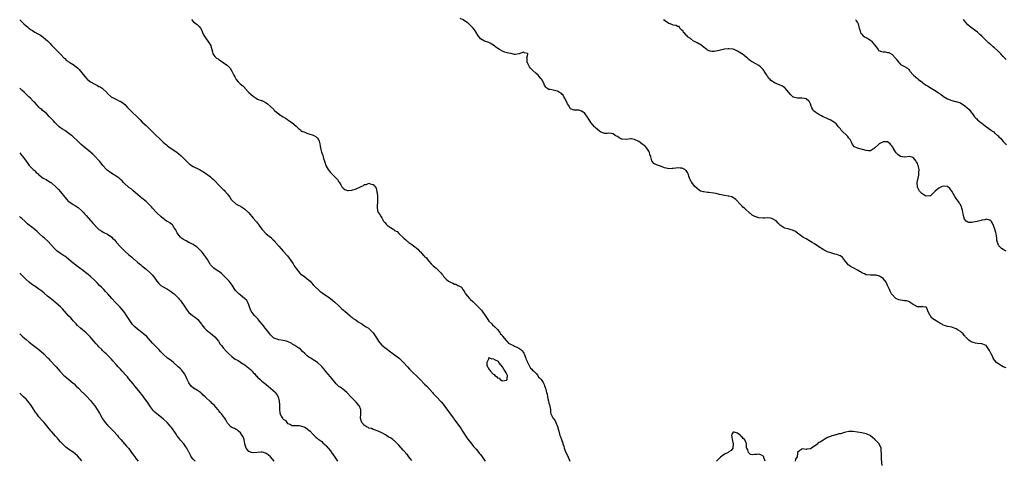
# Model space of a CAD drawing. Units: inches. Extents: x 2589000 to 2592000, y 1542000 to 1545000.
# Drawn here: x 2589000 to 2589460, y 1542405 to 1542611 of the extents above; entities that cross this region are included whole.
import ezdxf

# ---------------------------------------------------------------- set-up
doc = ezdxf.new("R2010")
doc.units = ezdxf.units.IN
doc.header["$MEASUREMENT"] = 0
doc.layers.add('LD25891542_10ft', color=53, linetype='Continuous')

msp = doc.modelspace()

# ---------------------------------------------------------------- linework, layer by layer
at = {"layer": 'LD25891542_10ft'}
for points, elevation in [([(2589460.46, 1542448.46), (2589458.98, 1542449), (2589457, 1542450.21), (2589455.84, 1542451), (2589455, 1542452.04), (2589454.62, 1542452.62), (2589454.4, 1542453), (2589453.94, 1542453.94), (2589453.33, 1542455), (2589452.61, 1542456.61), (2589452.36, 1542457), (2589451, 1542459), (2589449.57, 1542459.57), (2589449, 1542459.68), (2589447, 1542459.92), (2589446.08, 1542460.08), (2589445, 1542460.37), (2589444.54, 1542460.54), (2589443.6, 1542461), (2589443, 1542461.41), (2589441.38, 1542463), (2589441.23, 1542463.23), (2589441, 1542463.45), (2589440.36, 1542464.36), (2589439.59, 1542465), (2589439, 1542465.42), (2589437.94, 1542466.06), (2589437, 1542466.68), (2589435.35, 1542467.35), (2589435, 1542467.44), (2589433, 1542467.84), (2589432.1, 1542468.1), (2589431, 1542468.49), (2589430.66, 1542468.66), (2589429.4, 1542469.4), (2589429, 1542469.61), (2589427, 1542470.86), (2589425.76, 1542471.76), (2589425, 1542472.81), (2589424.9, 1542472.9), (2589423.83, 1542475), (2589423.67, 1542475.67), (2589423, 1542476.78), (2589422.88, 1542476.88), (2589421.5, 1542477), (2589421.07, 1542477.07), (2589420.95, 1542477.05), (2589419, 1542477), (2589417, 1542478.06), (2589415.62, 1542479), (2589415.32, 1542479.32), (2589415, 1542479.44), (2589413.84, 1542479.84), (2589413, 1542479.76), (2589411.99, 1542479.99), (2589411, 1542480.01), (2589410.27, 1542480.27), (2589408.89, 1542480.89), (2589408.76, 1542481), (2589407, 1542482.87), (2589406.91, 1542483), (2589406.25, 1542484.25), (2589405.9, 1542485), (2589405.67, 1542485.67), (2589405.01, 1542487), (2589404.45, 1542488.45), (2589403, 1542490.13), (2589401.81, 1542491), (2589401.32, 1542491.32), (2589399.75, 1542491.75), (2589399, 1542491.8), (2589397.8, 1542491.8), (2589397, 1542491.75), (2589395, 1542491.94), (2589394.31, 1542492.31), (2589393, 1542492.87), (2589392.93, 1542492.93), (2589391, 1542494.12), (2589389.33, 1542495), (2589389, 1542495.2), (2589387.79, 1542495.79), (2589387, 1542496.44), (2589386.63, 1542496.63), (2589386.3, 1542497), (2589385, 1542498.73), (2589384.75, 1542499), (2589383.95, 1542499.95), (2589383, 1542500.77), (2589382.85, 1542500.85), (2589381.4, 1542501.4), (2589380.39, 1542501.61), (2589379, 1542501.95), (2589377, 1542502.67), (2589375.49, 1542503.49), (2589375, 1542503.74), (2589373.03, 1542505), (2589371, 1542506.33), (2589369.81, 1542507), (2589369, 1542507.51), (2589367, 1542508.65), (2589366.44, 1542509), (2589365.53, 1542509.53), (2589365, 1542509.85), (2589363.41, 1542511), (2589363.19, 1542511.19), (2589363, 1542511.31), (2589362.06, 1542512.06), (2589361, 1542512.57), (2589360.69, 1542512.69), (2589359.63, 1542513), (2589358.7, 1542513.3), (2589357, 1542513.68), (2589355, 1542514.94), (2589353.97, 1542515.97), (2589353, 1542517.04), (2589351, 1542518.18), (2589350.3, 1542518.3), (2589349, 1542518.47), (2589347.66, 1542518.34), (2589347, 1542518.32), (2589345, 1542518.46), (2589343.11, 1542519.11), (2589341.79, 1542519.79), (2589341, 1542520.46), (2589340.67, 1542520.67), (2589340.37, 1542521), (2589339, 1542522.28), (2589338.21, 1542523), (2589337.55, 1542523.55), (2589337, 1542524.1), (2589336.52, 1542524.52), (2589336.07, 1542525), (2589334.63, 1542526.63), (2589334.19, 1542527), (2589333.6, 1542527.6), (2589333, 1542527.89), (2589332.31, 1542528.31), (2589331, 1542528.55), (2589330.67, 1542528.67), (2589329, 1542528.94), (2589326.55, 1542529.45), (2589325, 1542529.82), (2589324, 1542530), (2589321.64, 1542530.36), (2589321, 1542530.37), (2589319.36, 1542530.64), (2589319, 1542530.63), (2589317.81, 1542531), (2589317.26, 1542531.26), (2589316.14, 1542532.14), (2589315, 1542533.27), (2589313.65, 1542535), (2589313.34, 1542535.34), (2589313, 1542536.13), (2589312.69, 1542536.69), (2589312.64, 1542537), (2589312.51, 1542537.49), (2589311.97, 1542539), (2589311.64, 1542539.64), (2589311, 1542540.56), (2589310.79, 1542540.79), (2589310.46, 1542541), (2589309.49, 1542541.49), (2589309, 1542541.67), (2589308.29, 1542541.71), (2589307, 1542541.76), (2589306.28, 1542541.72), (2589305, 1542541.48), (2589304.48, 1542541.52), (2589303, 1542541.39), (2589301.68, 1542541.68), (2589301, 1542541.89), (2589299, 1542542.62), (2589297.18, 1542543.18), (2589295.88, 1542543.88), (2589295, 1542545.04), (2589294.51, 1542547), (2589294.07, 1542548.07), (2589293.9, 1542549), (2589293.57, 1542549.57), (2589292.65, 1542551), (2589291.88, 1542551.88), (2589291, 1542552.58), (2589290.4, 1542553), (2589289, 1542554.06), (2589287, 1542555.08), (2589285.33, 1542555.33), (2589285, 1542555.36), (2589283.1, 1542555.1), (2589281.2, 1542555.2), (2589281, 1542555.26), (2589279.82, 1542555.82), (2589279, 1542556.4), (2589278.59, 1542556.59), (2589277.95, 1542557), (2589277, 1542557.75), (2589276.2, 1542557.8), (2589275, 1542557.95), (2589274.15, 1542557.85), (2589273, 1542557.8), (2589271, 1542558.65), (2589270.63, 1542559), (2589269.72, 1542559.72), (2589268.62, 1542560.62), (2589268.22, 1542561), (2589266.5, 1542563), (2589265.26, 1542565), (2589265, 1542565.49), (2589263.91, 1542567), (2589263.54, 1542567.54), (2589263, 1542567.88), (2589262.27, 1542568.27), (2589261, 1542568.67), (2589260.67, 1542568.67), (2589259, 1542568.73), (2589258.75, 1542568.75), (2589257, 1542569.33), (2589256.15, 1542571), (2589255.65, 1542571.65), (2589254.41, 1542574.41), (2589254, 1542575), (2589253.68, 1542575.68), (2589253, 1542576.26), (2589252.65, 1542576.65), (2589251.94, 1542577), (2589251, 1542577.61), (2589250.23, 1542577.77), (2589249, 1542578.07), (2589247.63, 1542578.37), (2589247, 1542578.33), (2589245.99, 1542579), (2589245.49, 1542579.49), (2589245, 1542580.37), (2589244.8, 1542580.8), (2589244.74, 1542581), (2589243.71, 1542583), (2589243.39, 1542583.39), (2589242.45, 1542584.45), (2589241.99, 1542585), (2589241, 1542585.9), (2589239.34, 1542587.34), (2589239, 1542587.73), (2589238.35, 1542588.35), (2589237.88, 1542589), (2589237.6, 1542589.6), (2589237, 1542590.82), (2589236.87, 1542591), (2589236.88, 1542592.88), (2589236.77, 1542593), (2589236.62, 1542593.38), (2589237, 1542594.04), (2589237.09, 1542594.91), (2589237.11, 1542595), (2589237, 1542595.16), (2589235.57, 1542595.57), (2589235, 1542595.82), (2589233.04, 1542595), (2589233.02, 1542594.98), (2589233, 1542594.99), (2589231.3, 1542594.7), (2589231, 1542594.79), (2589229.17, 1542595.17), (2589229, 1542595.17), (2589227.54, 1542595.54), (2589226, 1542596), (2589225, 1542596.43), (2589223.96, 1542597), (2589222.19, 1542598.19), (2589221.12, 1542599), (2589221, 1542599.11), (2589219.86, 1542599.86), (2589219, 1542600.38), (2589218.5, 1542600.5), (2589216.96, 1542600.96), (2589215, 1542601.99), (2589213.76, 1542603.76), (2589213.1, 1542605), (2589213, 1542605.12), (2589211.67, 1542607), (2589211.35, 1542607.35), (2589211, 1542607.65), (2589210.32, 1542608.32), (2589209.29, 1542609.29), (2589209, 1542609.52), (2589207, 1542610.91), (2589205.58, 1542611.58)], 8710), ([(2589000, 1542610.92), (2589000.49, 1542610.49), (2589001, 1542610.01), (2589001.99, 1542609), (2589003, 1542608.06), (2589003.58, 1542607.58), (2589004.25, 1542607), (2589005, 1542606.43), (2589005.9, 1542605.9), (2589007, 1542605.19), (2589008.41, 1542604.41), (2589009.67, 1542603.67), (2589011, 1542602.73), (2589013, 1542601.06), (2589014.04, 1542600.04), (2589015, 1542598.99), (2589016.88, 1542597), (2589017.95, 1542595.95), (2589018.85, 1542595), (2589019, 1542594.85), (2589020.77, 1542593), (2589021, 1542592.79), (2589021.91, 1542591.91), (2589023, 1542591.24), (2589023.13, 1542591.13), (2589023.37, 1542591), (2589025, 1542589.99), (2589026.38, 1542589), (2589027, 1542588.44), (2589027.71, 1542587.71), (2589028.34, 1542587), (2589029, 1542586.18), (2589030.38, 1542584.38), (2589031.31, 1542583.31), (2589031.64, 1542583), (2589033, 1542581.99), (2589035, 1542580.89), (2589036.31, 1542580.31), (2589037, 1542579.83), (2589037.6, 1542579.6), (2589038.49, 1542579), (2589040.81, 1542576.81), (2589041, 1542576.55), (2589042.63, 1542575), (2589043, 1542574.75), (2589045.51, 1542573.51), (2589046.58, 1542573), (2589046.88, 1542572.88), (2589048.09, 1542572.09), (2589049, 1542571.36), (2589050.21, 1542570.21), (2589052.19, 1542568.19), (2589055, 1542565.45), (2589056.2, 1542564.2), (2589057.2, 1542563.2), (2589059, 1542561.52), (2589060.32, 1542560.32), (2589061.65, 1542559), (2589062.32, 1542558.32), (2589063, 1542557.58), (2589065.66, 1542555), (2589067, 1542553.83), (2589067.88, 1542553), (2589068.5, 1542552.5), (2589069, 1542552.12), (2589069.61, 1542551.61), (2589073.51, 1542549), (2589074.34, 1542548.34), (2589075.41, 1542547.41), (2589077.78, 1542545), (2589079, 1542543.89), (2589079.48, 1542543.48), (2589080.19, 1542543), (2589081, 1542542.49), (2589083.91, 1542541), (2589084.62, 1542540.62), (2589085, 1542540.37), (2589085.88, 1542539.88), (2589087.18, 1542539), (2589089, 1542537.61), (2589089.69, 1542537), (2589090.38, 1542536.38), (2589091, 1542535.78), (2589093, 1542533.77), (2589094.4, 1542532.4), (2589095, 1542531.76), (2589095.39, 1542531.39), (2589095.74, 1542531), (2589097, 1542529.5), (2589097.4, 1542529), (2589098.1, 1542528.1), (2589098.76, 1542527), (2589099, 1542526.71), (2589100.92, 1542525), (2589102.29, 1542524.29), (2589103, 1542523.9), (2589104.47, 1542523), (2589105, 1542522.61), (2589106.88, 1542520.88), (2589109, 1542518.34), (2589110.15, 1542517), (2589110.56, 1542516.56), (2589111, 1542515.96), (2589111.44, 1542515.44), (2589111.77, 1542515), (2589113, 1542513.29), (2589113.24, 1542513), (2589115.1, 1542511.1), (2589117, 1542509.56), (2589117.29, 1542509.29), (2589117.55, 1542509), (2589118.3, 1542508.3), (2589119, 1542507.55), (2589119.25, 1542507.25), (2589119.44, 1542507), (2589121, 1542505.24), (2589122, 1542504), (2589123, 1542503), (2589124.78, 1542501), (2589125, 1542500.72), (2589125.69, 1542499.69), (2589126.24, 1542499), (2589127, 1542497.92), (2589127.62, 1542497), (2589128.14, 1542496.14), (2589129, 1542494.81), (2589130.7, 1542492.7), (2589131, 1542492.44), (2589133.12, 1542491), (2589135, 1542489.48), (2589135.53, 1542489), (2589136.11, 1542488.11), (2589137, 1542487.26), (2589137.11, 1542487.11), (2589140.18, 1542484.18), (2589141, 1542483.73), (2589141.39, 1542483.39), (2589143, 1542482.32), (2589145, 1542480.89), (2589146.05, 1542480.05), (2589147, 1542479.22), (2589149, 1542477.4), (2589149.2, 1542477.2), (2589150.25, 1542476.25), (2589151, 1542475.63), (2589151.32, 1542475.32), (2589151.73, 1542475), (2589153, 1542473.93), (2589154.07, 1542473), (2589154.52, 1542472.52), (2589155, 1542472.22), (2589155.58, 1542471.58), (2589156.58, 1542471), (2589157, 1542470.71), (2589157.92, 1542469.92), (2589159, 1542469.39), (2589159.67, 1542469), (2589160.45, 1542468.45), (2589161, 1542468.13), (2589161.7, 1542467.7), (2589162.75, 1542467), (2589163, 1542466.79), (2589164.92, 1542464.92), (2589166.25, 1542463), (2589166.54, 1542462.54), (2589167, 1542461.72), (2589167.46, 1542461), (2589168.12, 1542460.12), (2589169.03, 1542459.03), (2589171, 1542457.54), (2589171.67, 1542457), (2589172.45, 1542456.45), (2589174.77, 1542454.77), (2589177.03, 1542453), (2589178.04, 1542452.04), (2589179.05, 1542451.05), (2589180.93, 1542448.93), (2589181.89, 1542447.89), (2589183, 1542446.8), (2589185.96, 1542443.96), (2589186.87, 1542443), (2589189, 1542440.88), (2589189.97, 1542439.97), (2589192.67, 1542437), (2589193, 1542436.61), (2589193.78, 1542435.78), (2589194.45, 1542435), (2589196.63, 1542432.63), (2589197.58, 1542431.58), (2589198.46, 1542430.46), (2589200.16, 1542428.16), (2589200.96, 1542427), (2589202.41, 1542425), (2589202.68, 1542424.68), (2589203, 1542424.22), (2589203.54, 1542423.54), (2589203.93, 1542423), (2589205.42, 1542421), (2589206.07, 1542420.07), (2589206.73, 1542419), (2589207, 1542418.53), (2589208.37, 1542416.37), (2589209.2, 1542415.2), (2589211, 1542412.95), (2589211.84, 1542411.84), (2589212.55, 1542411), (2589213, 1542410.49), (2589214.56, 1542408.56), (2589215, 1542408.07), (2589217, 1542405.37), (2589217.3, 1542405)], 8700), ([(2589080.16, 1542611), (2589081, 1542610.09), (2589082.39, 1542609), (2589082.75, 1542608.75), (2589083, 1542608.6), (2589083.79, 1542607.79), (2589084.33, 1542607), (2589085, 1542605.89), (2589085.34, 1542605), (2589085.85, 1542603.85), (2589086.36, 1542603), (2589087, 1542602.05), (2589087.88, 1542601), (2589088.26, 1542600.26), (2589089, 1542599.15), (2589089.14, 1542599), (2589089.2, 1542598.8), (2589089.65, 1542597), (2589089.95, 1542595.95), (2589090.16, 1542595), (2589091, 1542593.77), (2589091.82, 1542593), (2589092.65, 1542592.65), (2589093, 1542592.34), (2589093.8, 1542591.8), (2589095, 1542591.02), (2589097, 1542589.59), (2589098.29, 1542588.29), (2589099.01, 1542587.01), (2589099.91, 1542585), (2589100.33, 1542584.33), (2589101.02, 1542583), (2589102, 1542582), (2589102.93, 1542581), (2589104.1, 1542580.1), (2589105, 1542579.09), (2589105.06, 1542579.06), (2589107, 1542577.05), (2589108.1, 1542576.1), (2589109, 1542575.25), (2589110.32, 1542574.32), (2589111, 1542573.9), (2589112.71, 1542573.29), (2589113, 1542573.18), (2589115, 1542572.21), (2589115.65, 1542571.65), (2589117, 1542570.46), (2589118.61, 1542569), (2589118.78, 1542568.78), (2589119.81, 1542567.81), (2589120.88, 1542567), (2589121, 1542566.89), (2589123, 1542565.59), (2589124.07, 1542565), (2589125, 1542564.38), (2589125.78, 1542563.78), (2589127, 1542562.92), (2589129, 1542561.31), (2589130.19, 1542560.19), (2589131, 1542559.5), (2589131.25, 1542559.25), (2589131.74, 1542559), (2589133, 1542558.42), (2589133.98, 1542557.98), (2589135, 1542557.74), (2589137, 1542557.11), (2589137.26, 1542557), (2589138.29, 1542556.29), (2589139, 1542555.62), (2589139.27, 1542555.27), (2589139.43, 1542555), (2589139.7, 1542554.3), (2589140.11, 1542553), (2589140.16, 1542552.16), (2589140.36, 1542551), (2589140.9, 1542549.1), (2589140.93, 1542549), (2589140.97, 1542548.97), (2589141, 1542548.89), (2589141.54, 1542547.54), (2589141.6, 1542547), (2589141.77, 1542546.23), (2589142.19, 1542545), (2589142.41, 1542544.41), (2589142.8, 1542543), (2589143, 1542542.59), (2589143.96, 1542541), (2589144.44, 1542540.44), (2589145, 1542539.66), (2589145.37, 1542539.37), (2589145.69, 1542539), (2589148.34, 1542536.34), (2589149, 1542535.26), (2589149.12, 1542535.12), (2589149.89, 1542533.89), (2589150.41, 1542533), (2589150.67, 1542532.67), (2589151, 1542532.28), (2589151.79, 1542531.79), (2589153, 1542531.33), (2589153.32, 1542531.32), (2589155, 1542531.45), (2589157, 1542532.08), (2589159, 1542533.03), (2589160.38, 1542533.62), (2589161, 1542534.1), (2589161.87, 1542534.13), (2589163, 1542534.73), (2589163.57, 1542534.43), (2589165, 1542534.08), (2589165.63, 1542533.63), (2589165.88, 1542533), (2589166.29, 1542532.29), (2589166.95, 1542528.95), (2589167.04, 1542526.96), (2589166.83, 1542523), (2589167, 1542522.04), (2589167.26, 1542521), (2589168.1, 1542520.1), (2589168.65, 1542519), (2589169, 1542518.57), (2589169.83, 1542517), (2589170.38, 1542516.38), (2589171, 1542515.59), (2589171.29, 1542515.29), (2589171.6, 1542515), (2589173, 1542513.96), (2589174.54, 1542513), (2589174.84, 1542512.84), (2589175, 1542512.67), (2589176.1, 1542512.1), (2589177, 1542511.13), (2589179.29, 1542509), (2589180.29, 1542508.29), (2589181, 1542507.53), (2589181.31, 1542507.31), (2589181.66, 1542507), (2589183, 1542506.09), (2589184.39, 1542505), (2589184.77, 1542504.77), (2589185, 1542504.53), (2589185.86, 1542503.86), (2589186.57, 1542503), (2589187, 1542502.57), (2589188.5, 1542501), (2589188.78, 1542500.78), (2589189, 1542500.52), (2589189.81, 1542499.81), (2589190.28, 1542499), (2589191, 1542498.25), (2589192.02, 1542497), (2589192.55, 1542496.55), (2589193, 1542496.13), (2589193.66, 1542495.66), (2589194.31, 1542495), (2589195, 1542494.42), (2589196.68, 1542492.68), (2589197, 1542492.26), (2589197.64, 1542491.64), (2589198.01, 1542491), (2589199, 1542489.94), (2589200.12, 1542489), (2589201, 1542488.41), (2589202.08, 1542488.08), (2589203, 1542487.55), (2589203.52, 1542487.52), (2589204.47, 1542487), (2589205, 1542486.77), (2589206.16, 1542486.16), (2589206.82, 1542485), (2589206.91, 1542484.91), (2589207.73, 1542483.73), (2589208.08, 1542483), (2589209, 1542481.89), (2589209.8, 1542481), (2589210.4, 1542480.4), (2589211.48, 1542479.48), (2589211.94, 1542479), (2589213.51, 1542477.51), (2589213.99, 1542477), (2589214.46, 1542476.46), (2589215.47, 1542475.47), (2589215.87, 1542475), (2589217.25, 1542473), (2589217.92, 1542471.92), (2589218.51, 1542471), (2589219, 1542470.36), (2589220.3, 1542469), (2589220.62, 1542468.62), (2589221.71, 1542467.71), (2589222.35, 1542467), (2589223, 1542466.37), (2589224.07, 1542465), (2589224.42, 1542464.42), (2589225, 1542463.87), (2589225.34, 1542463.34), (2589227, 1542461.26), (2589227.28, 1542461), (2589228.07, 1542460.07), (2589229, 1542459.58), (2589230.39, 1542459), (2589231, 1542458.64), (2589231.76, 1542458.24), (2589233, 1542457.68), (2589233.94, 1542457), (2589234.45, 1542456.45), (2589235, 1542455.79), (2589235.3, 1542455.3), (2589235.4, 1542455), (2589236.22, 1542453), (2589236.38, 1542452.38), (2589237, 1542451.18), (2589237.04, 1542451.04), (2589237.2, 1542450.8), (2589238.1, 1542449), (2589238.34, 1542448.34), (2589239, 1542447.89), (2589239.38, 1542447.38), (2589239.95, 1542447), (2589241, 1542445.85), (2589241.81, 1542445), (2589242.16, 1542444.16), (2589243, 1542443.48), (2589243.19, 1542443.19), (2589243.41, 1542443), (2589244.26, 1542441.74), (2589244.66, 1542441), (2589244.72, 1542440.72), (2589245, 1542440.14), (2589245.26, 1542439.26), (2589245.45, 1542439), (2589245.68, 1542437.68), (2589245.92, 1542437), (2589246.18, 1542436.18), (2589246.31, 1542435), (2589246.63, 1542433.37), (2589246.77, 1542433), (2589247, 1542432.08), (2589247.29, 1542431.29), (2589247.48, 1542430.52), (2589247.75, 1542429), (2589247.66, 1542427.66), (2589247.84, 1542427), (2589248.89, 1542425.11), (2589248.93, 1542425), (2589249, 1542424.96), (2589249.85, 1542423.85), (2589250.18, 1542423), (2589251, 1542421.1), (2589251.47, 1542419.47), (2589251.58, 1542419), (2589252.16, 1542417), (2589252.39, 1542416.39), (2589252.84, 1542415), (2589253.41, 1542413.41), (2589253.5, 1542413), (2589253.92, 1542411.92), (2589254.13, 1542411), (2589254.95, 1542409.05), (2589255.65, 1542407.65), (2589256.74, 1542405)], 8710), ([(2589460.41, 1542503), (2589459.45, 1542503.45), (2589459, 1542503.7), (2589458.19, 1542504.19), (2589457.38, 1542505), (2589457, 1542505.48), (2589456.42, 1542507), (2589456.09, 1542508.09), (2589456.04, 1542509), (2589455.85, 1542510.15), (2589455.69, 1542511), (2589455.62, 1542511.62), (2589455, 1542513.64), (2589454.42, 1542515), (2589454.06, 1542516.06), (2589453.35, 1542517), (2589453.22, 1542517.22), (2589453, 1542517.46), (2589452.58, 1542517.42), (2589451, 1542517.95), (2589450.42, 1542517.58), (2589449, 1542517.43), (2589448.69, 1542517.31), (2589446.83, 1542516.83), (2589445, 1542516.42), (2589444.32, 1542516.32), (2589443, 1542516.37), (2589442.49, 1542516.49), (2589441.74, 1542517), (2589441, 1542517.86), (2589440.59, 1542519), (2589440.32, 1542520.32), (2589440.23, 1542521), (2589439.97, 1542522.03), (2589439.76, 1542523), (2589439.56, 1542523.56), (2589439, 1542524.68), (2589438.9, 1542524.9), (2589438.83, 1542525), (2589438.14, 1542526.14), (2589437.38, 1542527), (2589437, 1542527.58), (2589436.47, 1542528.47), (2589435.03, 1542531), (2589434.14, 1542532.14), (2589433, 1542533.05), (2589431, 1542533.32), (2589430.23, 1542533), (2589429, 1542532.42), (2589427.23, 1542531), (2589427, 1542530.68), (2589426.1, 1542529.9), (2589425, 1542528.82), (2589424.82, 1542528.82), (2589423, 1542528.65), (2589422.36, 1542529), (2589421, 1542529.81), (2589419.97, 1542531), (2589419.59, 1542531.59), (2589419, 1542532.87), (2589418.96, 1542533), (2589418.91, 1542535), (2589419.27, 1542537), (2589419.6, 1542538.4), (2589419.65, 1542539), (2589419.64, 1542539.65), (2589419.72, 1542541), (2589419.32, 1542543), (2589419.24, 1542543.24), (2589419, 1542543.81), (2589418.6, 1542544.6), (2589418.32, 1542545), (2589417, 1542546.71), (2589415.05, 1542547.05), (2589413.16, 1542546.84), (2589413, 1542546.83), (2589411.1, 1542547.1), (2589411, 1542547.13), (2589409.93, 1542547.93), (2589409, 1542548.9), (2589408.75, 1542549.25), (2589407.64, 1542551), (2589407.43, 1542551.43), (2589407, 1542552.14), (2589406.64, 1542552.64), (2589406.26, 1542553), (2589405, 1542554.04), (2589404.08, 1542553.92), (2589403, 1542554.03), (2589402.37, 1542553.63), (2589401.12, 1542553), (2589401, 1542552.93), (2589399, 1542551.08), (2589397, 1542549.84), (2589396.16, 1542549.84), (2589395, 1542549.9), (2589390.95, 1542550.95), (2589389.65, 1542551.65), (2589388.73, 1542552.73), (2589388.14, 1542553.86), (2589387.52, 1542555), (2589387, 1542555.74), (2589386.45, 1542556.45), (2589386, 1542557), (2589383.9, 1542559), (2589383.45, 1542559.45), (2589383, 1542560.1), (2589382.53, 1542560.53), (2589382.17, 1542561), (2589381, 1542562.38), (2589380.31, 1542563), (2589379.52, 1542563.52), (2589379, 1542563.75), (2589378.23, 1542564.23), (2589377, 1542564.73), (2589376.84, 1542564.84), (2589376.5, 1542565), (2589375, 1542565.69), (2589374.14, 1542566.14), (2589373, 1542566.69), (2589372.43, 1542567), (2589371.58, 1542567.58), (2589371, 1542568.11), (2589370.49, 1542568.49), (2589370.16, 1542569), (2589369.76, 1542569.76), (2589369.26, 1542571), (2589369.2, 1542571.2), (2589369, 1542571.67), (2589368.57, 1542572.57), (2589368.25, 1542573), (2589367, 1542574.01), (2589366.2, 1542574.2), (2589365, 1542574.39), (2589363.63, 1542574.37), (2589363, 1542574.31), (2589361.17, 1542574.83), (2589361, 1542574.85), (2589359.9, 1542575.9), (2589359, 1542576.92), (2589357.21, 1542579), (2589357.12, 1542579.12), (2589355.98, 1542579.98), (2589354.56, 1542580.56), (2589353.33, 1542581), (2589353, 1542581.13), (2589352.64, 1542581.37), (2589350.56, 1542582.56), (2589350.2, 1542583), (2589349.59, 1542583.59), (2589349, 1542584.65), (2589348.83, 1542584.83), (2589348.75, 1542585), (2589348.39, 1542585.61), (2589347.46, 1542587), (2589347.25, 1542587.25), (2589347, 1542587.72), (2589346.29, 1542588.29), (2589345.74, 1542589), (2589345, 1542589.62), (2589343.63, 1542590.37), (2589343, 1542590.65), (2589342.77, 1542590.77), (2589342.53, 1542591), (2589341.48, 1542591.48), (2589341, 1542591.77), (2589340.31, 1542592.31), (2589339.69, 1542593), (2589339, 1542593.44), (2589337.16, 1542595), (2589337, 1542595.1), (2589335.79, 1542595.79), (2589335, 1542596.29), (2589333.39, 1542597), (2589333, 1542597.13), (2589331, 1542597.34), (2589330.67, 1542597.33), (2589329, 1542597.13), (2589328.87, 1542597.13), (2589327, 1542596.68), (2589326.52, 1542596.52), (2589324.09, 1542596.09), (2589323, 1542596.09), (2589322.29, 1542596.29), (2589321, 1542596.78), (2589320.76, 1542597), (2589319, 1542598.28), (2589318.63, 1542598.63), (2589318.01, 1542599), (2589317.47, 1542599.47), (2589317, 1542599.68), (2589316.2, 1542600.2), (2589315, 1542600.8), (2589314.54, 1542601), (2589313, 1542602.13), (2589311.72, 1542603), (2589311.44, 1542603.44), (2589311, 1542603.8), (2589310.48, 1542604.48), (2589309.85, 1542605), (2589309.61, 1542605.61), (2589309, 1542606.15), (2589308.1, 1542607), (2589307.73, 1542607.73), (2589307, 1542607.77), (2589306.32, 1542608.32), (2589305, 1542608.43), (2589304.63, 1542608.63), (2589303.65, 1542609), (2589303, 1542609.22), (2589301, 1542610.56), (2589300.59, 1542611)], 8700), ([(2589390.12, 1542611), (2589390.46, 1542610.46), (2589391, 1542609.66), (2589391.32, 1542609), (2589391.6, 1542607.6), (2589391.78, 1542607), (2589392.25, 1542605.75), (2589392.45, 1542605), (2589392.61, 1542604.61), (2589393, 1542604.2), (2589393.52, 1542603.52), (2589394.3, 1542603), (2589395, 1542602.59), (2589397, 1542601.48), (2589397.58, 1542601), (2589398.22, 1542600.22), (2589399, 1542599.16), (2589399.55, 1542598.45), (2589400.6, 1542597), (2589400.79, 1542596.79), (2589401, 1542596.66), (2589402.19, 1542596.19), (2589403, 1542595.94), (2589403.89, 1542595.89), (2589405, 1542595.67), (2589405.59, 1542595.59), (2589406.66, 1542595), (2589407, 1542594.84), (2589408.82, 1542592.82), (2589409, 1542592.53), (2589409.74, 1542591.74), (2589410.24, 1542591), (2589410.6, 1542590.6), (2589411, 1542590.09), (2589412.93, 1542589.07), (2589414.38, 1542588.38), (2589415, 1542587.75), (2589415.3, 1542587.3), (2589415.46, 1542587), (2589417, 1542585.28), (2589417.21, 1542585), (2589418.18, 1542584.18), (2589419, 1542583.45), (2589419.25, 1542583.25), (2589419.51, 1542583), (2589421, 1542581.89), (2589421.55, 1542581.55), (2589422.18, 1542581), (2589423, 1542580.45), (2589423.94, 1542579.94), (2589425, 1542579.22), (2589425.15, 1542579.15), (2589425.38, 1542579), (2589427, 1542578.04), (2589428.64, 1542577), (2589428.85, 1542576.85), (2589429, 1542576.72), (2589430.08, 1542576.08), (2589431, 1542575.26), (2589431.17, 1542575.17), (2589433, 1542573.98), (2589435, 1542573.2), (2589436.78, 1542572.78), (2589437, 1542572.74), (2589439, 1542572.11), (2589439.73, 1542571.73), (2589441, 1542570.96), (2589443.05, 1542569), (2589443.93, 1542567.93), (2589444.64, 1542567), (2589445, 1542566.56), (2589445.65, 1542565.65), (2589446.24, 1542565), (2589446.63, 1542564.63), (2589447, 1542564.28), (2589448.59, 1542563), (2589449, 1542562.64), (2589450.58, 1542561.42), (2589451.14, 1542561), (2589452.23, 1542560.23), (2589453, 1542559.75), (2589453.41, 1542559.41), (2589453.93, 1542559), (2589454.59, 1542558.59), (2589455, 1542558.23), (2589456.36, 1542557), (2589456.71, 1542556.71), (2589457, 1542556.33), (2589457.67, 1542555.67), (2589459, 1542554.07), (2589460.52, 1542552.52)], 8690), ([(2589460.35, 1542592.35), (2589459, 1542593.77), (2589457.96, 1542595), (2589457.46, 1542595.47), (2589457, 1542595.97), (2589456.45, 1542596.45), (2589455, 1542597.85), (2589454.33, 1542598.33), (2589453.59, 1542599), (2589453.25, 1542599.25), (2589453, 1542599.48), (2589452.17, 1542600.17), (2589451.34, 1542601), (2589451, 1542601.28), (2589449.27, 1542603), (2589449.12, 1542603.12), (2589449, 1542603.25), (2589448.07, 1542604.07), (2589447.12, 1542605), (2589447, 1542605.1), (2589445.87, 1542605.87), (2589443.58, 1542607.58), (2589442.54, 1542608.54), (2589441, 1542610.44), (2589440.51, 1542611)], 8680), ([(2589183, 1542405.32), (2589182.25, 1542406.25), (2589181.68, 1542407), (2589181, 1542407.84), (2589180.43, 1542408.43), (2589179.99, 1542409), (2589179, 1542410.17), (2589177, 1542412.45), (2589175, 1542414.37), (2589174.61, 1542414.61), (2589174.1, 1542415), (2589173.46, 1542415.46), (2589173, 1542415.89), (2589172.13, 1542416.13), (2589171.13, 1542417), (2589170.79, 1542417.21), (2589169, 1542418.11), (2589167.29, 1542419), (2589165.62, 1542419.62), (2589165, 1542419.72), (2589164.13, 1542420.13), (2589163, 1542420.38), (2589162.63, 1542420.63), (2589161.8, 1542421), (2589161, 1542421.55), (2589159.67, 1542423), (2589159.49, 1542423.49), (2589159, 1542425), (2589159.14, 1542426.86), (2589159.15, 1542429), (2589159, 1542429.36), (2589158.56, 1542430.56), (2589158.27, 1542431), (2589157.71, 1542431.71), (2589157, 1542432.48), (2589154.62, 1542435), (2589152.85, 1542436.85), (2589152.69, 1542437), (2589150.66, 1542438.66), (2589150.16, 1542439), (2589149.5, 1542439.5), (2589149, 1542439.83), (2589147.77, 1542441), (2589147, 1542441.79), (2589145.61, 1542443.61), (2589145, 1542444.26), (2589142.87, 1542446.87), (2589141.98, 1542447.98), (2589141.14, 1542449), (2589141, 1542449.14), (2589138.98, 1542451), (2589137.73, 1542451.73), (2589137, 1542452.25), (2589136.51, 1542452.51), (2589135.84, 1542453), (2589135, 1542453.5), (2589134.1, 1542454.1), (2589133.24, 1542455), (2589133.1, 1542455.1), (2589133, 1542455.22), (2589132.06, 1542456.06), (2589131.27, 1542457), (2589131, 1542457.22), (2589130.24, 1542457.76), (2589128.37, 1542459), (2589127.47, 1542459.47), (2589127, 1542459.81), (2589125, 1542460.81), (2589124.86, 1542460.86), (2589124.3, 1542461), (2589123, 1542461.28), (2589121, 1542461.56), (2589120.14, 1542461.86), (2589119, 1542462.19), (2589118.5, 1542462.5), (2589118.02, 1542463), (2589117.46, 1542463.46), (2589117, 1542463.93), (2589116.52, 1542464.52), (2589116.22, 1542465), (2589114.64, 1542467), (2589113.91, 1542467.91), (2589111.37, 1542471), (2589111.23, 1542471.23), (2589110.26, 1542472.26), (2589109.53, 1542473), (2589109, 1542473.7), (2589107.99, 1542475), (2589107.74, 1542475.74), (2589107.24, 1542477), (2589107, 1542477.85), (2589106.53, 1542479), (2589106, 1542480), (2589104.93, 1542480.93), (2589103, 1542482.35), (2589102.21, 1542483), (2589101, 1542484.25), (2589100.65, 1542484.65), (2589100.37, 1542485), (2589099.4, 1542486.6), (2589099.11, 1542487.11), (2589098.29, 1542488.29), (2589097.7, 1542489), (2589097, 1542489.79), (2589095, 1542491.75), (2589094.35, 1542492.35), (2589093.27, 1542493.27), (2589093, 1542493.47), (2589091.73, 1542494.27), (2589090.64, 1542495), (2589089.77, 1542495.77), (2589089, 1542496.6), (2589088.82, 1542496.82), (2589087.6, 1542499), (2589086.61, 1542500.61), (2589086.32, 1542501), (2589085.75, 1542501.75), (2589085, 1542502.68), (2589084.7, 1542503), (2589083, 1542504.67), (2589082.83, 1542504.83), (2589082.58, 1542505), (2589081, 1542506.09), (2589079.15, 1542507), (2589079, 1542507.06), (2589077.75, 1542507.75), (2589077, 1542508.01), (2589076.45, 1542508.45), (2589075.55, 1542509), (2589075, 1542509.47), (2589073.75, 1542511), (2589073.53, 1542511.53), (2589073, 1542512.47), (2589072.84, 1542512.84), (2589072.13, 1542513.87), (2589071.48, 1542515), (2589071.27, 1542515.27), (2589071, 1542515.45), (2589070.13, 1542516.13), (2589069, 1542516.75), (2589068.59, 1542517), (2589067, 1542518.15), (2589065.97, 1542519), (2589063.91, 1542521), (2589062.04, 1542523), (2589061.56, 1542523.56), (2589060.6, 1542524.6), (2589059, 1542526.09), (2589057, 1542527.72), (2589056.27, 1542528.27), (2589055, 1542529.41), (2589053, 1542531.15), (2589051.98, 1542531.98), (2589051, 1542532.65), (2589050.82, 1542532.82), (2589050.58, 1542533), (2589049, 1542534.32), (2589048.39, 1542535), (2589047.75, 1542535.75), (2589047, 1542536.38), (2589046.72, 1542536.72), (2589046.35, 1542537), (2589045, 1542537.92), (2589043, 1542539.12), (2589041.95, 1542539.95), (2589041, 1542540.62), (2589040.59, 1542541), (2589038.75, 1542543), (2589038.04, 1542544.04), (2589037.24, 1542545), (2589037, 1542545.32), (2589035.2, 1542547.2), (2589034.14, 1542548.14), (2589028.76, 1542552.76), (2589027, 1542554.38), (2589025, 1542556.27), (2589024.62, 1542556.62), (2589024.16, 1542557), (2589022.37, 1542558.37), (2589021, 1542559.18), (2589019.95, 1542559.95), (2589019, 1542560.55), (2589018.43, 1542561), (2589017, 1542562.35), (2589016.35, 1542563), (2589015.74, 1542563.74), (2589015, 1542564.56), (2589013.81, 1542565.81), (2589012.62, 1542567), (2589011.74, 1542567.74), (2589010.64, 1542568.64), (2589010.26, 1542569), (2589009.58, 1542569.58), (2589009, 1542570.11), (2589008.11, 1542571), (2589007, 1542572.26), (2589006.64, 1542572.64), (2589006.26, 1542573), (2589005, 1542574.31), (2589004.31, 1542575), (2589003.63, 1542575.63), (2589003, 1542576.23), (2589002.27, 1542577), (2589001, 1542578.13), (2589000, 1542579.08)], 8690), ([(2589000, 1542548.88), (2589001, 1542547.54), (2589001.24, 1542547.24), (2589002.97, 1542545), (2589003.81, 1542543.81), (2589004.44, 1542543), (2589005.61, 1542541.61), (2589006.34, 1542541), (2589006.68, 1542540.68), (2589007, 1542540.36), (2589007.71, 1542539.71), (2589008.58, 1542539), (2589009, 1542538.59), (2589011, 1542537.08), (2589012.36, 1542536.36), (2589013, 1542535.99), (2589014.48, 1542535), (2589014.8, 1542534.8), (2589015, 1542534.65), (2589016.91, 1542532.91), (2589017.89, 1542531.89), (2589019, 1542530.6), (2589021, 1542528.08), (2589021.95, 1542527), (2589022.5, 1542526.5), (2589023, 1542526.07), (2589024.52, 1542525), (2589025, 1542524.71), (2589026.1, 1542524.1), (2589027.29, 1542523.29), (2589029, 1542521.81), (2589029.73, 1542521), (2589030.31, 1542520.31), (2589031, 1542519.6), (2589033, 1542517.31), (2589033.31, 1542517), (2589034.08, 1542516.08), (2589035, 1542515.11), (2589035.13, 1542515), (2589037, 1542513.04), (2589038.3, 1542512.3), (2589039, 1542511.86), (2589039.55, 1542511.55), (2589041, 1542510.89), (2589043, 1542509.42), (2589043.38, 1542509), (2589044.17, 1542508.17), (2589045, 1542507.25), (2589045.21, 1542507), (2589047.03, 1542505), (2589047.98, 1542503.98), (2589049, 1542502.94), (2589051, 1542501.2), (2589052.24, 1542500.24), (2589053, 1542499.46), (2589053.26, 1542499.26), (2589053.53, 1542499), (2589055, 1542497.74), (2589055.91, 1542497), (2589056.52, 1542496.52), (2589057, 1542496.11), (2589057.66, 1542495.66), (2589059, 1542494.57), (2589060.91, 1542492.91), (2589061.87, 1542491.87), (2589063, 1542490.33), (2589064, 1542489), (2589065, 1542487.81), (2589065.42, 1542487.42), (2589065.93, 1542487), (2589067, 1542486.24), (2589069, 1542485.15), (2589070.32, 1542484.32), (2589071, 1542483.87), (2589072.06, 1542483), (2589073, 1542482.16), (2589074.07, 1542481), (2589074.49, 1542480.49), (2589075, 1542479.94), (2589077, 1542477.02), (2589077.79, 1542475.79), (2589078.47, 1542475), (2589079, 1542474.36), (2589080.65, 1542473), (2589082, 1542472), (2589083.09, 1542471.09), (2589083.17, 1542471), (2589084.86, 1542468.86), (2589085, 1542468.65), (2589086.28, 1542467), (2589087, 1542466.23), (2589088.52, 1542465), (2589088.8, 1542464.8), (2589089, 1542464.64), (2589089.97, 1542463.97), (2589091.03, 1542463.03), (2589092.75, 1542461), (2589093, 1542460.63), (2589093.6, 1542459.6), (2589094.12, 1542459), (2589095, 1542457.89), (2589096.3, 1542456.3), (2589097, 1542455.71), (2589097.63, 1542455), (2589099, 1542453.81), (2589099.98, 1542453), (2589100.61, 1542452.61), (2589101.92, 1542451.92), (2589103, 1542451.19), (2589103.12, 1542451.12), (2589103.28, 1542451), (2589105, 1542449.85), (2589106.19, 1542449), (2589106.64, 1542448.64), (2589107, 1542448.28), (2589107.72, 1542447.72), (2589108.42, 1542447), (2589109, 1542446.37), (2589109.68, 1542445.68), (2589110.27, 1542445), (2589110.63, 1542444.63), (2589111, 1542444.18), (2589112.17, 1542443), (2589113, 1542442.26), (2589114.84, 1542440.84), (2589115, 1542440.7), (2589115.97, 1542439.97), (2589118.13, 1542438.13), (2589119, 1542437.29), (2589119.28, 1542437), (2589120.04, 1542436.04), (2589120.6, 1542435), (2589121.15, 1542433), (2589121.23, 1542431.23), (2589121.27, 1542431), (2589121.28, 1542430.72), (2589121.19, 1542429), (2589121.45, 1542427.45), (2589121.51, 1542427), (2589122, 1542426), (2589122.62, 1542425), (2589122.82, 1542424.82), (2589123, 1542424.5), (2589123.98, 1542423.98), (2589124.64, 1542423), (2589125, 1542422.6), (2589126.19, 1542422.19), (2589127, 1542421.59), (2589128.42, 1542421.58), (2589129, 1542421.55), (2589130.47, 1542421.53), (2589131, 1542421.45), (2589133, 1542420.78), (2589134.1, 1542420.1), (2589135, 1542419.47), (2589135.55, 1542419), (2589137, 1542417.41), (2589138.16, 1542416.16), (2589139, 1542415.57), (2589139.28, 1542415.28), (2589139.66, 1542415), (2589141, 1542414.09), (2589141.55, 1542413.55), (2589142.58, 1542412.58), (2589143, 1542412.16), (2589143.99, 1542411), (2589145, 1542409.71), (2589145.53, 1542409), (2589147, 1542406.87), (2589148.39, 1542405)], 8680), ([(2589118.76, 1542405), (2589117.96, 1542405.96), (2589117, 1542406.98), (2589115.91, 1542407.91), (2589115, 1542408.61), (2589114.73, 1542408.73), (2589113.78, 1542409), (2589113, 1542409.25), (2589112.8, 1542409.2), (2589109, 1542408.83), (2589108.16, 1542409), (2589107, 1542409.4), (2589105.7, 1542411), (2589105.13, 1542413), (2589104.7, 1542415), (2589104.28, 1542416.28), (2589103.85, 1542417), (2589103, 1542418.19), (2589102.14, 1542419), (2589101.52, 1542419.52), (2589101, 1542419.75), (2589100.22, 1542420.22), (2589099, 1542420.73), (2589098.58, 1542421), (2589097, 1542422.69), (2589096.81, 1542423), (2589096.22, 1542424.22), (2589095.74, 1542425), (2589095, 1542425.92), (2589094.2, 1542427), (2589093.62, 1542427.62), (2589093, 1542428.38), (2589092.71, 1542428.71), (2589092.54, 1542429), (2589090.89, 1542431), (2589089.88, 1542431.88), (2589089, 1542432.77), (2589088.87, 1542432.87), (2589088.76, 1542433), (2589087, 1542434.57), (2589086.55, 1542435), (2589085.69, 1542435.69), (2589085, 1542436.48), (2589084.68, 1542436.68), (2589084.32, 1542437), (2589083, 1542437.94), (2589081.1, 1542439.1), (2589080.02, 1542440.02), (2589079.25, 1542441), (2589079, 1542441.46), (2589078.2, 1542443), (2589077.86, 1542443.86), (2589077.22, 1542445.22), (2589077, 1542445.59), (2589075.94, 1542447), (2589075.5, 1542447.5), (2589075, 1542448.02), (2589074.01, 1542449), (2589071.73, 1542451), (2589071, 1542451.58), (2589070.18, 1542452.18), (2589069.05, 1542453.05), (2589067, 1542454.84), (2589065.93, 1542455.93), (2589064.96, 1542457), (2589063, 1542458.98), (2589062.03, 1542460.03), (2589059.22, 1542463.22), (2589058.14, 1542464.14), (2589057.06, 1542465), (2589055, 1542466.51), (2589053.67, 1542467.67), (2589052.71, 1542468.71), (2589051.04, 1542471), (2589049.8, 1542473), (2589049, 1542474.21), (2589048.45, 1542475), (2589047.79, 1542475.79), (2589046.68, 1542477), (2589045, 1542478.66), (2589044.67, 1542479), (2589043, 1542480.85), (2589041.07, 1542483.07), (2589040.12, 1542484.12), (2589039.2, 1542485), (2589038.12, 1542486.12), (2589037.2, 1542487), (2589036.13, 1542488.13), (2589035, 1542489.28), (2589033, 1542491.16), (2589032.01, 1542492.01), (2589030.89, 1542492.89), (2589029.77, 1542493.77), (2589028.1, 1542495), (2589027.48, 1542495.48), (2589027, 1542495.81), (2589026.33, 1542496.33), (2589025.41, 1542497), (2589025, 1542497.32), (2589021.92, 1542499.92), (2589021, 1542500.54), (2589020.4, 1542501), (2589019, 1542501.85), (2589017.55, 1542503), (2589017.23, 1542503.23), (2589017, 1542503.45), (2589016.19, 1542504.19), (2589015, 1542505.63), (2589013, 1542507.74), (2589011.53, 1542509), (2589011, 1542509.5), (2589009.32, 1542511), (2589009, 1542511.32), (2589008.12, 1542512.12), (2589007, 1542513.07), (2589005, 1542514.64), (2589004.6, 1542515), (2589003.72, 1542515.72), (2589002.36, 1542517), (2589001, 1542518.2), (2589000.56, 1542518.56), (2589000.1, 1542519), (2589000, 1542519.08)], 8670), ([(2589081.89, 1542405), (2589081, 1542405.9), (2589080.09, 1542407), (2589079.76, 1542407.76), (2589079.08, 1542409), (2589079, 1542409.2), (2589077.96, 1542411), (2589077.59, 1542411.59), (2589076.53, 1542413), (2589075, 1542414.79), (2589074.04, 1542416.04), (2589073.33, 1542417), (2589073, 1542417.49), (2589072.05, 1542419), (2589071.62, 1542419.62), (2589071, 1542420.49), (2589070.59, 1542421), (2589069, 1542422.82), (2589067, 1542424.66), (2589064.03, 1542427), (2589063, 1542427.86), (2589062.48, 1542428.48), (2589061.99, 1542429), (2589061, 1542430.26), (2589059.95, 1542431.95), (2589057.83, 1542435), (2589057, 1542436.09), (2589056.26, 1542437), (2589054.77, 1542438.77), (2589053.87, 1542439.87), (2589053, 1542441.02), (2589051, 1542443.41), (2589050.26, 1542444.26), (2589049.63, 1542445), (2589047.81, 1542447), (2589047, 1542447.83), (2589046.45, 1542448.45), (2589045.91, 1542449), (2589045, 1542450), (2589043.59, 1542451.59), (2589042.64, 1542452.64), (2589040.28, 1542455), (2589039.6, 1542455.6), (2589039, 1542456.25), (2589038.62, 1542456.62), (2589038.29, 1542457), (2589037, 1542458.38), (2589036.45, 1542459), (2589035.74, 1542459.74), (2589034.67, 1542461), (2589032.85, 1542463), (2589031.93, 1542463.93), (2589031, 1542464.79), (2589028.39, 1542467), (2589027, 1542468.34), (2589026.34, 1542469), (2589025, 1542470.48), (2589024.51, 1542471), (2589023.81, 1542471.81), (2589023, 1542472.68), (2589020.92, 1542475), (2589019.97, 1542475.97), (2589019, 1542476.92), (2589017, 1542478.71), (2589015.74, 1542479.74), (2589014.16, 1542481), (2589013, 1542481.97), (2589011.38, 1542483.38), (2589010.28, 1542484.28), (2589009, 1542485.23), (2589007, 1542486.6), (2589006.75, 1542486.75), (2589005.58, 1542487.58), (2589004.46, 1542488.46), (2589003, 1542489.75), (2589001, 1542491.68), (2589000.34, 1542492.34), (2589000, 1542492.67)], 8660), ([(2589000, 1542464.34), (2589000.17, 1542464.17), (2589001, 1542463.46), (2589001.48, 1542463), (2589003, 1542461.67), (2589004.48, 1542460.48), (2589006.47, 1542459), (2589009, 1542457.01), (2589011.26, 1542455), (2589013, 1542453.23), (2589013.25, 1542453), (2589014.04, 1542452.04), (2589017, 1542449.01), (2589017.95, 1542447.95), (2589018.7, 1542447), (2589019, 1542446.65), (2589020.58, 1542445), (2589021, 1542444.64), (2589023, 1542443.11), (2589025, 1542441.41), (2589025.41, 1542441), (2589026.18, 1542440.18), (2589027.43, 1542439), (2589029.21, 1542437.21), (2589029.45, 1542437), (2589030.22, 1542436.22), (2589031, 1542435.49), (2589033, 1542433.27), (2589034.01, 1542432.01), (2589035, 1542430.73), (2589036.22, 1542429), (2589037, 1542427.77), (2589037.29, 1542427.29), (2589038.53, 1542425), (2589038.71, 1542424.71), (2589039.54, 1542423.54), (2589039.95, 1542423), (2589041, 1542421.81), (2589041.83, 1542421), (2589043, 1542419.78), (2589043.82, 1542419), (2589045.57, 1542417), (2589046.19, 1542416.19), (2589047.16, 1542415), (2589048.92, 1542413), (2589049.92, 1542411.92), (2589050.86, 1542410.86), (2589052.24, 1542409), (2589053, 1542407.9), (2589053.66, 1542407), (2589054.26, 1542406.26), (2589055.34, 1542405)], 8650), ([(2589029, 1542405.18), (2589027, 1542407.52), (2589025, 1542409.18), (2589023, 1542410.38), (2589022.14, 1542411), (2589021.5, 1542411.5), (2589021, 1542411.9), (2589019.93, 1542413), (2589019, 1542414), (2589018.15, 1542415), (2589017.65, 1542415.65), (2589017, 1542416.31), (2589016.69, 1542416.69), (2589015, 1542418.57), (2589014.65, 1542419), (2589013.95, 1542419.95), (2589011.37, 1542423), (2589010.23, 1542424.23), (2589009, 1542425.66), (2589007.97, 1542427), (2589007.57, 1542427.57), (2589006.76, 1542428.76), (2589005.97, 1542429.97), (2589005.31, 1542431), (2589005, 1542431.44), (2589003.77, 1542433), (2589003, 1542433.87), (2589001.8, 1542435), (2589001.37, 1542435.37), (2589001, 1542435.76), (2589000.33, 1542436.33), (2589000, 1542436.66)], 8640), ([(2589347.95, 1542405), (2589347.34, 1542406.66), (2589347.23, 1542407), (2589347.15, 1542407.15), (2589347, 1542407.33), (2589345.91, 1542407.91), (2589345, 1542408.24), (2589344.06, 1542408.06), (2589343, 1542408.02), (2589341.92, 1542407.92), (2589341, 1542408.13), (2589340.58, 1542408.58), (2589340.1, 1542409), (2589339.79, 1542410.21), (2589339.39, 1542411), (2589339.23, 1542411.23), (2589339.26, 1542413), (2589339, 1542413.61), (2589338.33, 1542415), (2589337.58, 1542415.58), (2589337, 1542416.44), (2589336.55, 1542416.55), (2589336.36, 1542417), (2589335, 1542417.95), (2589333.48, 1542418.52), (2589333, 1542418.47), (2589332.39, 1542417.61), (2589332.13, 1542417), (2589332.37, 1542416.37), (2589332.54, 1542415), (2589333.02, 1542413), (2589332.75, 1542411), (2589332.05, 1542409.95), (2589331, 1542409.3), (2589330.6, 1542409), (2589329, 1542408.17), (2589327.11, 1542406.89), (2589327, 1542406.77), (2589325.2, 1542405)], 8720), ([(2589402.59, 1542403), (2589402.18, 1542405.82), (2589402.15, 1542407), (2589402.24, 1542408.24), (2589402.11, 1542409.89), (2589402.01, 1542411), (2589401.09, 1542413), (2589399.15, 1542415.14), (2589398.08, 1542416.08), (2589397, 1542416.85), (2589396.91, 1542416.91), (2589395, 1542417.7), (2589393, 1542418.14), (2589391, 1542418.49), (2589389, 1542418.79), (2589387.24, 1542418.76), (2589387, 1542418.77), (2589385.56, 1542418.44), (2589385, 1542418.33), (2589383.95, 1542418.05), (2589383, 1542417.74), (2589382.35, 1542417.65), (2589381, 1542417.28), (2589380.7, 1542417.3), (2589379.77, 1542417), (2589379, 1542416.8), (2589378.45, 1542416.45), (2589377, 1542415.97), (2589375.5, 1542415), (2589375.14, 1542414.86), (2589375, 1542414.71), (2589373.96, 1542413.96), (2589373, 1542413.69), (2589372.57, 1542413.43), (2589372.48, 1542413), (2589369.48, 1542411), (2589369, 1542410.74), (2589367.38, 1542410.62), (2589367, 1542410.47), (2589365.36, 1542410.64), (2589365, 1542410.57), (2589364.1, 1542409.9), (2589363.06, 1542409), (2589363, 1542408.74), (2589362.78, 1542407), (2589362.06, 1542405.94), (2589361.87, 1542405)], 8720)]:
    msp.add_lwpolyline(points, dxfattribs=dict(at, elevation=elevation))
at = {"layer": 'LD25891542_10ft', "elevation": 8710}
msp.add_lwpolyline([(2589227.2, 1542442.8), (2589227.43, 1542443), (2589227.48, 1542443.48), (2589227.7, 1542445), (2589227, 1542446.13), (2589226.55, 1542447), (2589225.91, 1542447.91), (2589225.31, 1542449), (2589223.68, 1542451), (2589223.4, 1542451.4), (2589222.09, 1542452.09), (2589221, 1542452.71), (2589220.57, 1542452.57), (2589219.34, 1542453), (2589218.89, 1542453.11), (2589218.8, 1542453), (2589218.88, 1542452.88), (2589217.95, 1542451), (2589218.05, 1542449.95), (2589218.4, 1542449), (2589218.64, 1542448.64), (2589219, 1542447.96), (2589219.48, 1542447.48), (2589219.67, 1542447), (2589221, 1542445.56), (2589221.43, 1542445.43), (2589221.68, 1542445), (2589222.47, 1542444.47), (2589223, 1542443.81), (2589223.73, 1542443.73), (2589224.29, 1542443), (2589225, 1542442.6), (2589225.48, 1542442.52), (2589227, 1542442.68)], close=True, dxfattribs=at)

doc.saveas('drawing.dxf')
